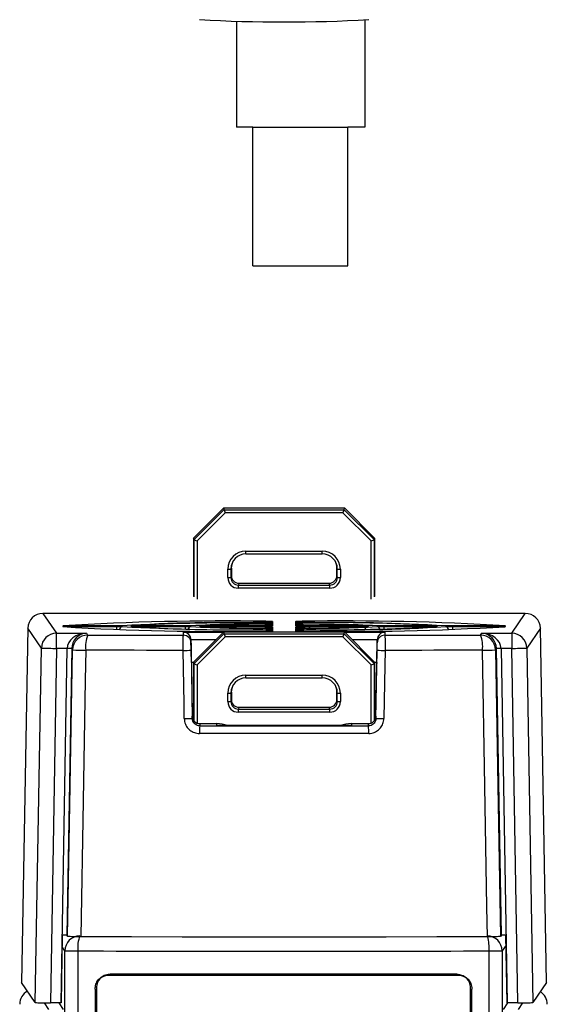
# Model space of a CAD drawing. Units: millimetres. Extents: x -2 to 448, y 0 to 449.
# Drawn here: x 152 to 187, y 284 to 349 of the extents above; entities that cross this region are included whole.
import ezdxf

# ---------------------------------------------------------------- set-up
doc = ezdxf.new("R2010")
doc.units = ezdxf.units.MM
doc.layers.get('0').update_dxf_attribs({"linetype": 'CONTINUOUS'})

msp = doc.modelspace()

# ---------------------------------------------------------------- linework, layer by layer
for p, q in [((166.705, 349.044), (166.705, 342.005)), ((175.205, 349.137), (175.205, 342.005)), ((167.79, 342.005), (166.705, 342.005)), ((167.79, 332.805), (167.79, 342.005)), ((167.79, 342.005), (174.09, 342.005)), ((174.09, 332.805), (174.09, 342.005)), ((175.205, 342.005), (174.09, 342.005)), ((167.79, 332.805), (174.09, 332.805)), ((163.86, 314.745), (165.86, 316.743)), ((163.891, 314.643), (165.873, 316.622)), ((165.956, 316.413), (164.091, 314.551)), ((165.86, 316.743), (173.86, 316.743)), ((165.86, 316.743), (165.873, 316.622)), ((165.873, 316.622), (173.847, 316.622)), ((173.764, 316.413), (165.956, 316.413)), ((175.628, 314.551), (173.764, 316.413)), ((173.847, 316.622), (173.86, 316.743)), ((173.847, 316.622), (175.828, 314.643)), ((173.86, 316.743), (175.86, 314.745)), ((163.86, 314.745), (163.86, 310.876)), ((163.891, 314.643), (163.86, 314.745)), ((163.891, 310.835), (163.891, 314.643)), ((164.091, 314.551), (164.091, 310.694)), ((175.628, 310.694), (175.628, 314.551)), ((175.86, 314.745), (175.828, 314.643)), ((175.828, 314.643), (175.828, 310.835)), ((175.86, 314.745), (175.86, 310.876)), ((167.328, 313.689), (167.328, 313.879)), ((167.328, 313.879), (172.391, 313.879)), ((167.328, 313.689), (172.391, 313.689)), ((172.391, 313.689), (172.391, 313.879)), ((166.128, 312.118), (166.128, 312.68)), ((166.36, 312.748), (166.328, 312.69)), ((166.328, 312.69), (166.328, 312.128)), ((166.36, 312.748), (166.36, 312.248)), ((173.36, 312.248), (173.36, 312.748)), ((173.391, 312.69), (173.36, 312.748)), ((173.391, 312.128), (173.391, 312.69)), ((173.591, 312.68), (173.591, 312.118)), ((166.328, 312.128), (166.36, 312.248)), ((166.86, 311.749), (166.828, 311.628)), ((166.86, 311.749), (172.86, 311.749)), ((172.891, 311.628), (172.86, 311.749)), ((173.36, 312.248), (173.391, 312.128)), ((166.828, 311.628), (172.891, 311.628)), ((166.828, 311.419), (166.828, 311.628)), ((172.891, 311.419), (166.828, 311.419)), ((172.891, 311.419), (172.891, 311.628)), ((185.862, 309.743), (153.858, 309.743)), ((153.858, 309.743), (153.858, 309.742)), ((185.862, 309.742), (153.858, 309.742)), ((153.858, 309.742), (154.759, 308.426)), ((184.961, 308.426), (185.862, 309.742)), ((185.862, 309.743), (185.862, 309.742)), ((169.091, 309.143), (169.06, 309.141)), ((169.091, 309.215), (169.091, 309.143)), ((169.091, 309.113), (169.091, 309.041)), ((170.628, 309.143), (170.628, 309.215)), ((170.628, 309.041), (170.628, 309.113)), ((152.858, 308.76), (152.441, 285.258)), ((153.759, 307.443), (152.858, 308.76)), ((154.759, 308.426), (156.748, 308.426)), ((154.759, 307.421), (154.759, 308.426)), ((155.177, 308.92), (155.21, 308.918)), ((158.753, 308.911), (155.576, 308.911)), ((158.753, 308.911), (155.576, 308.911)), ((155.576, 308.911), (155.576, 308.911)), ((155.576, 308.876), (158.753, 308.876)), ((155.576, 308.812), (155.576, 308.876)), ((156.748, 308.426), (156.829, 308.307)), ((158.753, 308.911), (158.753, 308.911)), ((158.753, 308.675), (158.753, 308.876)), ((159.701, 308.921), (159.732, 308.918)), ((160.098, 308.911), (160.098, 308.911)), ((163.294, 308.911), (160.098, 308.911)), ((163.294, 308.911), (160.098, 308.911)), ((160.098, 308.876), (160.098, 308.824)), ((160.098, 308.876), (163.294, 308.876)), ((163.184, 308.492), (165.838, 308.492)), ((163.184, 308.292), (163.184, 308.492)), ((163.294, 308.911), (163.294, 308.911)), ((163.294, 308.876), (163.294, 308.717)), ((163.86, 306.516), (165.86, 308.514)), ((164.268, 308.922), (164.304, 308.918)), ((164.658, 308.911), (164.658, 308.911)), ((168.267, 308.911), (164.658, 308.911)), ((168.264, 308.911), (164.658, 308.911)), ((164.658, 308.876), (164.658, 308.839)), ((164.658, 308.876), (168.267, 308.876)), ((165.86, 308.514), (173.86, 308.514)), ((165.86, 308.514), (165.873, 308.393)), ((168.75, 308.563), (168.659, 308.563)), ((169.091, 308.572), (169.059, 308.569)), ((169.06, 309.039), (169.091, 309.041)), ((169.06, 308.774), (169.091, 308.776)), ((169.06, 308.671), (169.091, 308.674)), ((169.091, 309.01), (169.091, 308.929)), ((169.091, 308.858), (169.091, 308.776)), ((169.091, 308.746), (169.091, 308.674)), ((169.091, 308.643), (169.091, 308.572)), ((170.628, 308.929), (170.628, 309.01)), ((170.628, 308.779), (170.628, 308.858)), ((170.628, 308.779), (170.663, 308.776)), ((170.628, 308.676), (170.628, 308.744)), ((170.628, 308.574), (170.628, 308.641)), ((170.628, 308.574), (170.666, 308.571)), ((175.062, 308.911), (171.453, 308.911)), ((171.453, 308.876), (174.935, 308.876)), ((175.062, 308.911), (171.455, 308.911)), ((173.847, 308.393), (173.86, 308.514)), ((173.86, 308.514), (175.86, 306.516)), ((173.881, 308.492), (176.536, 308.492)), ((174.935, 308.833), (174.935, 308.876)), ((175.062, 308.911), (175.062, 308.911)), ((175.138, 308.911), (175.062, 308.911)), ((175.426, 308.92), (175.452, 308.922)), ((176.425, 308.911), (176.425, 308.911)), ((179.622, 308.911), (176.425, 308.911)), ((179.622, 308.911), (176.425, 308.911)), ((176.508, 308.718), (176.508, 308.876)), ((176.508, 308.876), (179.508, 308.876)), ((176.536, 308.492), (176.536, 308.292)), ((179.508, 308.817), (179.508, 308.876)), ((179.622, 308.911), (179.622, 308.911)), ((180.019, 308.921), (179.99, 308.919)), ((180.967, 308.911), (180.967, 308.911)), ((184.144, 308.911), (180.967, 308.911)), ((184.144, 308.911), (180.967, 308.911)), ((181.057, 308.675), (181.057, 308.876)), ((181.057, 308.876), (184.035, 308.876)), ((182.89, 308.307), (182.971, 308.426)), ((182.971, 308.426), (184.961, 308.426)), ((184.035, 308.803), (184.035, 308.876)), ((184.144, 308.911), (184.144, 308.911)), ((184.229, 308.911), (184.144, 308.911)), ((184.542, 308.92), (184.512, 308.918)), ((184.961, 308.426), (184.961, 307.421)), ((186.862, 308.76), (185.961, 307.443)), ((187.278, 285.258), (186.862, 308.76)), ((165.335, 307.99), (163.683, 307.99)), ((163.71, 306.481), (163.683, 307.99)), ((163.683, 307.99), (163.683, 307.801)), ((163.891, 306.414), (165.873, 308.393)), ((165.956, 308.184), (164.091, 306.322)), ((165.873, 308.393), (173.847, 308.393)), ((173.764, 308.184), (165.956, 308.184)), ((175.628, 306.322), (173.764, 308.184)), ((173.847, 308.393), (175.828, 306.414)), ((176.036, 307.99), (174.384, 307.99)), ((176.01, 306.481), (176.036, 307.99)), ((176.036, 307.801), (176.036, 307.99)), ((153.355, 283.922), (153.759, 307.443)), ((154.759, 307.421), (154.354, 283.9)), ((155.468, 307.421), (154.759, 307.421)), ((155.064, 283.9), (155.468, 307.421)), ((155.768, 307.414), (155.441, 288.394)), ((155.83, 307.324), (155.768, 307.414)), ((163.692, 307.299), (163.771, 302.772)), ((175.949, 302.772), (176.028, 307.299)), ((183.951, 307.414), (183.89, 307.324)), ((184.278, 288.394), (183.951, 307.414)), ((184.251, 307.421), (184.656, 283.9)), ((184.961, 307.421), (184.251, 307.421)), ((185.365, 283.9), (184.961, 307.421)), ((185.961, 307.443), (186.365, 283.922)), ((163.86, 306.481), (163.71, 306.481)), ((163.71, 306.481), (163.71, 306.431)), ((163.86, 306.516), (163.86, 302.647)), ((163.891, 306.414), (163.86, 306.516)), ((175.86, 306.516), (175.828, 306.414)), ((175.86, 306.516), (175.86, 302.647)), ((176.01, 306.481), (175.86, 306.481)), ((176.01, 306.481), (176.01, 306.431)), ((163.71, 306.431), (163.771, 302.923)), ((163.891, 302.606), (163.891, 306.414)), ((164.091, 306.322), (164.091, 302.465)), ((175.628, 302.465), (175.628, 306.322)), ((175.828, 306.414), (175.828, 302.606)), ((175.949, 302.923), (176.01, 306.431)), ((167.328, 305.46), (167.328, 305.65)), ((167.328, 305.65), (172.391, 305.65)), ((167.328, 305.46), (172.391, 305.46)), ((172.391, 305.46), (172.391, 305.65)), ((166.36, 304.519), (166.328, 304.461)), ((166.36, 304.519), (166.36, 304.019)), ((173.36, 304.019), (173.36, 304.519)), ((173.391, 304.461), (173.36, 304.519)), ((166.128, 303.889), (166.128, 304.452)), ((166.328, 304.461), (166.328, 303.899)), ((166.328, 303.899), (166.36, 304.019)), ((173.36, 304.019), (173.391, 303.899)), ((173.391, 303.899), (173.391, 304.461)), ((173.591, 304.452), (173.591, 303.889)), ((166.86, 303.52), (166.828, 303.399)), ((166.828, 303.399), (172.891, 303.399)), ((166.828, 303.19), (166.828, 303.399)), ((172.891, 303.19), (166.828, 303.19)), ((166.86, 303.52), (172.86, 303.52)), ((172.891, 303.399), (172.86, 303.52)), ((172.891, 303.19), (172.891, 303.399)), ((163.771, 302.772), (163.771, 302.923)), ((175.949, 302.923), (175.949, 302.772)), ((164.271, 302.432), (165.394, 302.432)), ((164.271, 302.432), (164.271, 302.279)), ((165.394, 302.3), (165.394, 302.432)), ((174.325, 302.432), (174.325, 302.3)), ((174.325, 302.432), (175.449, 302.432)), ((175.449, 302.279), (175.449, 302.432)), ((155.148, 288.401), (155.07, 283.9)), ((155.502, 288.305), (155.441, 288.394)), ((184.278, 288.394), (184.217, 288.305)), ((184.649, 283.9), (184.572, 288.401)), ((155.316, 287.348), (155.134, 287.615)), ((184.583, 287.728), (184.324, 287.348)), ((155.316, 129.262), (155.316, 287.348)), ((155.316, 287.348), (156.18, 287.348)), ((156.18, 287.348), (156.18, 129.262)), ((183.46, 129.262), (183.46, 287.348)), ((183.46, 287.348), (184.324, 287.348)), ((184.324, 287.348), (184.324, 129.262)), ((181.47, 285.705), (158.17, 285.705)), ((181.32, 285.805), (158.32, 285.805)), ((153.355, 283.922), (152.441, 285.258)), ((157.42, 284.955), (157.42, 131.655)), ((182.22, 131.655), (182.22, 284.955)), ((187.278, 285.258), (186.365, 283.922)), ((157.32, 284.805), (157.32, 131.805)), ((182.32, 131.805), (182.32, 284.805)), ((153.936, 283.902), (154.235, 283.466)), ((155.064, 283.9), (154.354, 283.9)), ((155.235, 283.466), (154.938, 283.9)), ((184.405, 283.466), (184.702, 283.9)), ((185.365, 283.9), (184.656, 283.9)), ((185.405, 283.466), (185.703, 283.901))]:
    msp.add_line(p, q)
at = {"flags": 128}
for points in [[(170.701, 309.13), (170.667, 309.14), (170.628, 309.143)], [(170.692, 309.031), (170.667, 309.037), (170.628, 309.041)], [(170.628, 308.676), (170.667, 308.672), (170.667, 308.672)], [(180.004, 308.863), (179.966, 308.86), (179.945, 308.855)], [(180.758, 308.913), (180.676, 308.915), (180.644, 308.916)], [(156.829, 308.307), (157.621, 308.305), (158.414, 308.302), (159.207, 308.3), (160.001, 308.298), (160.796, 308.297), (161.591, 308.295), (162.387, 308.294), (163.184, 308.292)], [(176.536, 308.292), (177.332, 308.294), (178.128, 308.295), (178.924, 308.297), (179.718, 308.298), (180.512, 308.3), (181.306, 308.302), (182.098, 308.305), (182.89, 308.307)], [(155.502, 288.305), (155.674, 298.293), (155.83, 307.324)], [(156.698, 307.302), (156.663, 305.303), (156.524, 297.304), (156.367, 288.283)], [(163.159, 307.288), (162.349, 307.289), (161.54, 307.29), (160.731, 307.292), (159.923, 307.294), (159.116, 307.296), (158.309, 307.298), (157.503, 307.3), (156.698, 307.302)], [(163.238, 302.761), (163.22, 303.761), (163.159, 307.288)], [(176.561, 307.288), (176.543, 306.288), (176.482, 302.761)], [(183.022, 307.302), (182.217, 307.3), (181.411, 307.298), (180.604, 307.296), (179.797, 307.294), (178.989, 307.292), (178.18, 307.29), (177.371, 307.289), (176.561, 307.288)], [(183.352, 288.283), (183.317, 290.283), (183.178, 298.281), (183.022, 307.302)], [(183.89, 307.324), (184.045, 298.293), (184.217, 288.305)], [(164.271, 302.279), (165.667, 302.277), (167.064, 302.276), (168.462, 302.276), (169.86, 302.275), (171.258, 302.276), (172.655, 302.276), (174.052, 302.277), (175.449, 302.279)], [(174.325, 302.3), (173.209, 302.299), (172.093, 302.299), (170.976, 302.298), (169.86, 302.298), (168.743, 302.298), (167.626, 302.299), (166.51, 302.299), (165.394, 302.3)], [(175.477, 301.777), (174.073, 301.775), (172.669, 301.774), (171.265, 301.773), (169.86, 301.773), (168.455, 301.773), (167.05, 301.774), (165.646, 301.775), (164.243, 301.777)], [(183.352, 288.283), (179.992, 288.274), (176.621, 288.268), (173.242, 288.264), (169.86, 288.262), (166.477, 288.264), (163.098, 288.268), (159.727, 288.274), (156.367, 288.283)]]:
    msp.add_lwpolyline(points, dxfattribs=at)
for centre, radius, start, end in [((169.86, 449.133), 100.139, 266.78453, 273.21547), ((166.177, 313.742), 1.063, 267.37729, 278.1858), ((173.542, 313.742), 1.063, 261.8142, 272.62272), ((166.177, 313.178), 1.061, 267.36031, 278.18574), ((173.542, 313.178), 1.061, 261.81426, 272.6397), ((153.858, 308.743), 1, 90, 178.98383), ((153.858, 308.742), 1, 90.01839, 178.99397), ((185.862, 308.743), 1, 1.01617, 90), ((185.861, 308.742), 1, 1.00614, 89.98161), ((165.891, 132.602), 176.643, 89.10222, 93.47717), ((166.678, 187.478), 121.674, 89.03228, 93.5471), ((167.227, 173.335), 135.794, 89.4023, 93.17723), ((168.482, 309.04), 0.181, 357.49055, 27.00079), ((168.423, 309.143), 0.249, 358.03474, 18.97197), ((169.091, 309.015), 0.2, 90.00072, 141.91832), ((169.091, 308.913), 0.2, 90.00194, 141.89461), ((170.628, 309.015), 0.2, 38.2671, 89.99888), ((170.628, 308.913), 0.2, 38.11196, 90.00096), ((172.592, 167.524), 141.62, 86.77097, 90.64965), ((171.297, 309.143), 0.249, 161.02803, 181.96526), ((171.237, 309.04), 0.181, 152.99925, 182.50927), ((173.829, 132.602), 176.643, 86.52283, 90.89778), ((172.911, 191.935), 117.202, 86.52322, 90.89726), ((154.759, 307.425), 1, 90.02181, 178.99044), ((165.892, 485.22), 176.679, 266.52328, 270.89734), ((155.178, 308.667), 0.2, 66.32794, 90.04604), ((159.151, 308.668), 0.2, 90.29601, 179.13395), ((167.127, 450.267), 141.623, 266.7712, 270.64978), ((166.808, 425.852), 117.202, 266.52322, 270.89726), ((163.69, 308.67), 0.199, 90.64673, 167.46548), ((168.044, 228.193), 80.843, 89.49141, 93.08841), ((168.042, 389.558), 80.806, 266.91111, 270.50974), ((168.148, 232.918), 76.103, 89.65705, 92.92276), ((168.149, 384.916), 76.15, 267.07826, 270.34193), ((169.27, 282.672), 26.258, 90.39081, 92.18993), ((169.27, 335.115), 26.258, 267.81007, 269.60919), ((168.5, 308.924), 0.141, 359.27921, 42.53731), ((168.866, 308.586), 0.149, 153.38742, 181.72251), ((168.867, 308.671), 0.135, 141.92938, 181.98902), ((169.091, 308.811), 0.2, 89.98979, 144.29959), ((169.091, 308.546), 0.2, 89.99198, 141.89289), ((169.091, 308.443), 0.2, 89.98955, 141.92945), ((170.628, 308.811), 0.2, 35.69939, 90.01123), ((170.449, 282.672), 26.258, 87.81007, 89.60919), ((170.449, 335.115), 26.258, 270.39081, 272.18993), ((170.628, 308.544), 0.2, 31.74754, 90.01217), ((170.628, 308.441), 0.2, 39.32109, 90.01376), ((171.676, 228.193), 80.843, 86.91159, 90.50859), ((171.691, 390.301), 81.549, 269.53857, 273.0408), ((170.95, 308.676), 0.116, 355.70381, 42.78946), ((173.059, 431.232), 122.596, 269.07141, 273.50786), ((170.929, 308.577), 0.162, 355.95578, 27.78942), ((171.22, 308.924), 0.141, 137.46265, 180.72082), ((171.571, 232.918), 76.103, 87.07724, 90.34295), ((173.762, 490.425), 181.881, 269.18437, 273.39496), ((172.728, 436.29), 127.634, 269.31112, 273.26802), ((171.596, 386.045), 77.278, 269.74312, 272.83656), ((176.015, 308.669), 0.198, 12.76966, 89.41624), ((180.559, 308.666), 0.2, 0.84881, 89.6537), ((184.533, 308.663), 0.201, 90.04865, 112.50655), ((184.961, 307.425), 1, 1.00951, 89.97819), ((156.83, 307.307), 1, 90.02184, 178.99221), ((158.811, 307.536), 2.126, 158.75472, 186.32216), ((163.184, 307.793), 0.5, 1.00744, 90.00793), ((176.536, 307.793), 0.5, 89.99212, 178.99256), ((182.89, 307.307), 1, 1.00779, 89.97816), ((180.908, 307.536), 2.126, 353.67784, 21.24528), ((155.387, 358.299), 50.882, 268.16643, 269.29247), ((155.28, 292.163), 15.259, 88.16736, 89.29382), ((157.023, 337.341), 30.041, 267.72252, 269.37892), ((162.671, 343.122), 35.838, 270.78015, 271.63315), ((177.049, 343.122), 35.837, 268.36684, 269.21985), ((182.696, 337.341), 30.041, 270.62108, 272.27747), ((184.439, 292.163), 15.259, 90.70618, 91.83264), ((184.333, 358.299), 50.882, 270.70753, 271.83357), ((166.177, 305.513), 1.063, 267.37729, 278.1858), ((166.177, 304.949), 1.061, 267.36031, 278.18574), ((173.543, 305.513), 1.063, 261.8142, 272.62272), ((173.542, 304.949), 1.061, 261.81426, 272.6397), ((162.751, 338.503), 35.746, 270.78035, 271.63487), ((176.968, 338.503), 35.746, 268.36513, 269.21965), ((166.627, 301.896), 2.387, 170.75355, 182.85572), ((173.093, 301.896), 2.387, 357.14416, 9.24668), ((156.317, 287.348), 1, 90.01732, 179.97505), ((158.213, 287.58), 2.046, 157.95866, 186.50279), ((183.324, 287.348), 1, 0.02495, 89.98263), ((180.362, 287.518), 3.103, 356.85738, 14.30266), ((158.17, 284.955), 0.75, 90, 180), ((181.47, 284.955), 0.75, 0, 90), ((153.321, 283.803), 1, 118.90176, 179.97417), ((153.32, 283.803), 1, 118.90097, 180), ((186.32, 283.803), 1, 0.01844, 57.35386), ((186.32, 283.803), 1, 0, 57.34581)]:
    msp.add_arc(centre, radius, start, end)
for centre, major_axis, ratio, start_param, end_param in [((165.956, 316.423), (-0.083, 0.2), 0.01747, 0.05964, 1.612983), ((173.764, 316.423), (0.083, 0.2), 0.01747, 4.670202, 6.223545), ((164.091, 314.561), (0.2, -0.083), 0.042165, 3.176525, 4.729868), ((175.628, 314.561), (0.2, 0.083), 0.042165, 4.69491, 6.248253), ((167.328, 312.68), (1.191, -0.146), 0.998742, 1.693133, 3.263625), ((167.328, 312.69), (0.996, -0.09), 0.998584, 1.66108, 3.231572), ((172.391, 312.68), (1.191, 0.146), 0.998742, 6.161153, 7.731645), ((172.391, 312.69), (0.996, 0.09), 0.998584, 6.193206, 7.763698), ((167.36, 312.747), (0.993, -0.122), 0.998742, 2.764363, 3.263625), ((172.36, 312.747), (0.993, 0.122), 0.998742, 6.161153, 6.660415), ((166.828, 312.118), (0.695, 0.085), 0.998742, 3.019561, 4.590053), ((166.828, 312.128), (0.461, 0.194), 0.99875, 2.744487, 4.314979), ((166.86, 312.248), (0.496, 0.061), 0.998742, 3.019561, 4.590053), ((172.86, 312.248), (0.496, -0.061), 0.998742, 4.834725, 6.405217), ((172.891, 312.128), (0.461, -0.194), 0.99875, 5.109799, 6.680291), ((172.891, 312.118), (0.695, -0.085), 0.998742, 4.834725, 6.405217), ((156.748, 307.426), (1.279, 0.058), 0.780353, 1.535673, 3.089016), ((156.748, 307.426), (0.467, 0.893), 0.965141, 0.497142, 2.050485), ((163.184, 307.992), (0.358, -0.358), 0.977735, 0.791594, 2.344937), ((176.536, 307.992), (0.358, 0.358), 0.977735, 0.796656, 2.349999), ((182.971, 307.426), (1.279, -0.058), 0.780353, 0.052576, 1.605919), ((182.971, 307.426), (-0.467, 0.893), 0.965141, 4.232701, 5.786044), ((165.956, 308.194), (-0.083, 0.2), 0.01747, 0.05964, 1.612983), ((173.764, 308.194), (0.083, 0.2), 0.01747, 4.670202, 6.223545), ((164.091, 306.332), (0.2, -0.083), 0.042165, 3.176525, 4.729868), ((175.628, 306.332), (0.2, 0.083), 0.042165, 4.69491, 6.248253), ((167.328, 304.451), (1.191, -0.146), 0.998742, 1.693133, 3.263625), ((167.328, 304.461), (0.996, -0.09), 0.998584, 1.66108, 3.231572), ((172.391, 304.451), (1.191, 0.146), 0.998742, 6.161153, 7.731645), ((172.391, 304.461), (0.996, 0.09), 0.998584, 6.193206, 7.763698), ((167.36, 304.519), (0.993, -0.122), 0.998742, 2.764363, 3.263625), ((172.36, 304.519), (0.993, 0.122), 0.998742, 6.161153, 6.660415), ((166.828, 303.889), (0.695, 0.085), 0.998742, 3.019561, 4.590053), ((166.828, 303.899), (0.461, 0.194), 0.99875, 2.744487, 4.314979), ((166.86, 304.019), (0.496, 0.061), 0.998742, 3.019561, 4.590053), ((172.86, 304.019), (0.496, -0.061), 0.998742, 4.834725, 6.405217), ((172.891, 303.899), (0.461, -0.194), 0.99875, 5.109799, 6.680291), ((172.891, 303.889), (0.695, -0.085), 0.998742, 4.834725, 6.405217), ((164.271, 302.932), (0.5, 0), 0.999943, 3.159046, 4.712389), ((175.449, 302.932), (0.5, 0), 0.999943, 4.712389, 6.265732), ((165.394, 300.432), (2, 0), 0.999943, 1.205376, 1.570796), ((174.325, 300.432), (2, 0), 0.999943, 1.570796, 1.936216), ((155.141, 288.394), (0.3, 0), 0.022513, 0.0154, 1.549043), ((184.578, 288.394), (0.3, 0), 0.022513, 1.59255, 3.126193), ((169.82, 289.557), (100, 0), 0.022297, 4.57556, 4.849218), ((154.355, 283.923), (1, 0), 0.022513, 3.156993, 4.712089), ((155.064, 283.893), (0.3, 0), 0.022513, 1.549043, 1.570496), ((184.656, 283.893), (0.3, 0), 0.022513, 1.571096, 1.59255), ((185.365, 283.923), (1, 0), 0.022513, 4.712689, 6.267785)]:
    msp.add_ellipse(centre, major_axis=major_axis, ratio=ratio, start_param=start_param, end_param=end_param)
for points, knots in [([(168.644, 309.122), (168.689, 309.122), (168.78, 309.122), (168.908, 309.121), (169.009, 309.119), (169.078, 309.116), (169.087, 309.114), (169.091, 309.113)], [0, 0, 0, 0, 0.201459, 0.401055, 0.600678, 0.80034, 1, 1, 1, 1]), ([(168.659, 309.224), (168.699, 309.224), (168.785, 309.224), (168.908, 309.223), (169.009, 309.221), (169.078, 309.218), (169.087, 309.216), (169.091, 309.215)], [0, 0, 0, 0, 0.183486, 0.38758, 0.591694, 0.795847, 1, 1, 1, 1]), ([(169.061, 309.141), (169.061, 309.14), (169.059, 309.14), (169.036, 309.139), (168.982, 309.137), (168.882, 309.135), (168.783, 309.135), (168.724, 309.135), (168.713, 309.135)], [0, 0, 0, 0, 0.064524, 0.188759, 0.391965, 0.652528, 0.935882, 1, 1, 1, 1]), ([(169.091, 309.143), (169.091, 309.143), (169.088, 309.142), (169.057, 309.139), (168.978, 309.137), (168.866, 309.135), (168.777, 309.135), (168.733, 309.134)], [0, 0, 0, 0, 0.079802, 0.309829, 0.539866, 0.769934, 1, 1, 1, 1]), ([(170.628, 309.215), (170.632, 309.216), (170.639, 309.218), (170.702, 309.22), (170.8, 309.223), (170.925, 309.224), (171.016, 309.224), (171.061, 309.224)], [0, 0, 0, 0, 0.183487, 0.387579, 0.591694, 0.795847, 1, 1, 1, 1]), ([(170.863, 309.135), (170.847, 309.135), (170.789, 309.136), (170.711, 309.138), (170.641, 309.14), (170.633, 309.142), (170.628, 309.143)], [0, 0, 0, 0, 0.112214, 0.408116, 0.704059, 1, 1, 1, 1]), ([(170.628, 309.113), (170.633, 309.114), (170.642, 309.116), (170.711, 309.119), (170.813, 309.121), (170.94, 309.122), (171.031, 309.122), (171.076, 309.122)], [0, 0, 0, 0, 0.201458, 0.401055, 0.600676, 0.800339, 1, 1, 1, 1]), ([(170.863, 309.135), (170.822, 309.136), (170.744, 309.137), (170.682, 309.139), (170.658, 309.14), (170.657, 309.141), (170.667, 309.139), (170.684, 309.136), (170.716, 309.124), (170.746, 309.109), (170.76, 309.092), (170.763, 309.089)], [0, 0, 0, 0, 0.27816, 0.516226, 0.64276, 0.734846, 0.772649, 0.808088, 0.874485, 0.975681, 1, 1, 1, 1]), ([(170.986, 309.134), (170.971, 309.135), (170.928, 309.135), (170.889, 309.135), (170.863, 309.135)], [0, 0, 0, 0, 0.358506, 1, 1, 1, 1]), ([(155.576, 308.911), (155.536, 308.911), (155.45, 308.911), (155.332, 308.912), (155.239, 308.915), (155.18, 308.917), (155.178, 308.919), (155.177, 308.92)], [0, 0, 0, 0, 0.183485, 0.387579, 0.591694, 0.795848, 1, 1, 1, 1]), ([(155.177, 308.866), (155.178, 308.867), (155.178, 308.869), (155.231, 308.872), (155.321, 308.874), (155.441, 308.876), (155.531, 308.876), (155.576, 308.876)], [0, 0, 0, 0, 0.183486, 0.38758, 0.591694, 0.795848, 1, 1, 1, 1]), ([(155.576, 308.911), (155.534, 308.911), (155.442, 308.911), (155.322, 308.913), (155.246, 308.915), (155.21, 308.916), (155.208, 308.917), (155.208, 308.917)], [0, 0, 0, 0, 0.239356, 0.517527, 0.765153, 0.92166, 1, 1, 1, 1]), ([(159.15, 308.919), (159.148, 308.918), (159.14, 308.917), (159.098, 308.915), (159.007, 308.913), (158.887, 308.911), (158.798, 308.911), (158.753, 308.911)], [0, 0, 0, 0, 0.079802, 0.309829, 0.539865, 0.769933, 1, 1, 1, 1]), ([(158.753, 308.876), (158.768, 308.876), (158.828, 308.876), (158.931, 308.875), (159.042, 308.874), (159.123, 308.871), (159.141, 308.869), (159.15, 308.868)], [0, 0, 0, 0, 0.079801, 0.30983, 0.539865, 0.769933, 1, 1, 1, 1]), ([(160.098, 308.911), (160.053, 308.911), (159.962, 308.911), (159.842, 308.913), (159.752, 308.915), (159.698, 308.918), (159.7, 308.92), (159.701, 308.921)], [0, 0, 0, 0, 0.201457, 0.401055, 0.600676, 0.800339, 1, 1, 1, 1]), ([(159.701, 308.866), (159.7, 308.867), (159.698, 308.869), (159.753, 308.872), (159.843, 308.874), (159.963, 308.876), (160.053, 308.876), (160.098, 308.876)], [0, 0, 0, 0, 0.201458, 0.401056, 0.600677, 0.80034, 1, 1, 1, 1]), ([(160.098, 308.911), (160.056, 308.911), (159.964, 308.911), (159.844, 308.913), (159.768, 308.914), (159.732, 308.916), (159.73, 308.917), (159.73, 308.917)], [0, 0, 0, 0, 0.239036, 0.518122, 0.765321, 0.921118, 1, 1, 1, 1]), ([(163.688, 308.918), (163.687, 308.918), (163.677, 308.917), (163.64, 308.915), (163.549, 308.913), (163.429, 308.911), (163.339, 308.911), (163.294, 308.911)], [0, 0, 0, 0, 0.032567, 0.274409, 0.516254, 0.758127, 1, 1, 1, 1]), ([(163.294, 308.876), (163.3, 308.876), (163.351, 308.876), (163.447, 308.876), (163.563, 308.874), (163.652, 308.872), (163.676, 308.87), (163.688, 308.869)], [0, 0, 0, 0, 0.032569, 0.274409, 0.516255, 0.758128, 1, 1, 1, 1]), ([(164.268, 308.865), (164.265, 308.865), (164.254, 308.867), (164.26, 308.869), (164.312, 308.872), (164.403, 308.874), (164.523, 308.876), (164.613, 308.876), (164.658, 308.876)], [0, 0, 0, 0, 0.058825, 0.247035, 0.435229, 0.623456, 0.811729, 1, 1, 1, 1]), ([(164.322, 308.915), (164.313, 308.915), (164.278, 308.916), (164.253, 308.919), (164.263, 308.921), (164.268, 308.922)], [0, 0, 0, 0, 0.128582, 0.564293, 1, 1, 1, 1]), ([(164.531, 308.911), (164.487, 308.912), (164.403, 308.913), (164.328, 308.915), (164.292, 308.916), (164.29, 308.917), (164.289, 308.917)], [0, 0, 0, 0, 0.3626, 0.688455, 0.89482, 1, 1, 1, 1]), ([(164.658, 308.911), (164.644, 308.911), (164.6, 308.911), (164.559, 308.911), (164.531, 308.911)], [0, 0, 0, 0, 0.323472, 1, 1, 1, 1]), ([(169.061, 308.773), (169.061, 308.773), (169.059, 308.773), (169.036, 308.772), (168.982, 308.77), (168.882, 308.768), (168.747, 308.767), (168.638, 308.767), (168.585, 308.768), (168.577, 308.768)], [0, 0, 0, 0, 0.050783, 0.148589, 0.307798, 0.51287, 0.735448, 0.963003, 1, 1, 1, 1]), ([(168.604, 309.019), (168.617, 309.019), (168.675, 309.02), (168.781, 309.019), (168.907, 309.018), (169.009, 309.016), (169.078, 309.014), (169.087, 309.011), (169.091, 309.01)], [0, 0, 0, 0, 0.058825, 0.247035, 0.435229, 0.623455, 0.811729, 1, 1, 1, 1]), ([(169.091, 308.776), (169.091, 308.776), (169.089, 308.775), (169.059, 308.772), (168.981, 308.77), (168.87, 308.768), (168.738, 308.767), (168.648, 308.767), (168.604, 308.767)], [0, 0, 0, 0, 0.058826, 0.247035, 0.435229, 0.623456, 0.811729, 1, 1, 1, 1]), ([(169.091, 308.674), (169.087, 308.673), (169.078, 308.671), (169.008, 308.668), (168.907, 308.666), (168.779, 308.665), (168.689, 308.665), (168.644, 308.665)], [0, 0, 0, 0, 0.201458, 0.401055, 0.600676, 0.800339, 1, 1, 1, 1]), ([(169.061, 308.671), (169.061, 308.671), (169.059, 308.67), (169.036, 308.669), (168.983, 308.667), (168.885, 308.666), (168.762, 308.665), (168.68, 308.665), (168.645, 308.665)], [0, 0, 0, 0, 0.056025, 0.165535, 0.340217, 0.569738, 0.819316, 1, 1, 1, 1]), ([(169.061, 309.038), (169.061, 309.038), (169.059, 309.038), (169.036, 309.037), (168.982, 309.035), (168.882, 309.033), (168.787, 309.032), (168.734, 309.032), (168.728, 309.032)], [0, 0, 0, 0, 0.066891, 0.195818, 0.401994, 0.671332, 0.962882, 1, 1, 1, 1]), ([(168.733, 308.652), (168.749, 308.652), (168.808, 308.652), (168.908, 308.651), (169.009, 308.649), (169.078, 308.646), (169.087, 308.644), (169.091, 308.643)], [0, 0, 0, 0, 0.079801, 0.309829, 0.539865, 0.769933, 1, 1, 1, 1]), ([(169.091, 308.572), (169.088, 308.571), (169.08, 308.569), (169.018, 308.566), (168.919, 308.564), (168.823, 308.563), (168.764, 308.563), (168.75, 308.563)], [0, 0, 0, 0, 0.213152, 0.450244, 0.687359, 0.924521, 1, 1, 1, 1]), ([(169.061, 308.569), (169.061, 308.569), (169.059, 308.569), (169.036, 308.567), (168.983, 308.566), (168.885, 308.564), (168.796, 308.563), (168.75, 308.563)], [0, 0, 0, 0, 0.068947, 0.202957, 0.417437, 0.698101, 1, 1, 1, 1]), ([(169.091, 309.041), (169.091, 309.041), (169.09, 309.04), (169.069, 309.038), (168.998, 309.035), (168.892, 309.033), (168.805, 309.033), (168.761, 309.032)], [0, 0, 0, 0, 0.03257, 0.274409, 0.516253, 0.758128, 1, 1, 1, 1]), ([(168.761, 308.754), (168.767, 308.754), (168.817, 308.754), (168.908, 308.753), (169.009, 308.751), (169.078, 308.749), (169.087, 308.747), (169.091, 308.746)], [0, 0, 0, 0, 0.032569, 0.274409, 0.516254, 0.758128, 1, 1, 1, 1]), ([(168.927, 308.769), (168.927, 308.77), (168.937, 308.789), (168.97, 308.817), (169.024, 308.849), (169.068, 308.857), (169.09, 308.858), (169.091, 308.858)], [0, 0, 0, 0, 0.006631, 0.300553, 0.633238, 0.986264, 1, 1, 1, 1]), ([(170.958, 309.032), (170.952, 309.032), (170.902, 309.033), (170.812, 309.033), (170.711, 309.035), (170.642, 309.038), (170.633, 309.04), (170.628, 309.041)], [0, 0, 0, 0, 0.032568, 0.274409, 0.516253, 0.758127, 1, 1, 1, 1]), ([(170.628, 309.01), (170.629, 309.011), (170.631, 309.012), (170.66, 309.014), (170.738, 309.017), (170.849, 309.019), (170.981, 309.02), (171.071, 309.019), (171.116, 309.019)], [0, 0, 0, 0, 0.058825, 0.247035, 0.435229, 0.623456, 0.811729, 1, 1, 1, 1]), ([(170.628, 308.858), (170.629, 308.858), (170.652, 308.857), (170.695, 308.849), (170.751, 308.819), (170.779, 308.786), (170.791, 308.771)], [0, 0, 0, 0, 0.013877, 0.370517, 0.706608, 1, 1, 1, 1]), ([(170.919, 308.769), (170.9, 308.769), (170.828, 308.77), (170.732, 308.772), (170.645, 308.775), (170.634, 308.778), (170.628, 308.779)], [0, 0, 0, 0, 0.107475, 0.404934, 0.702468, 1, 1, 1, 1]), ([(170.628, 308.744), (170.635, 308.745), (170.648, 308.748), (170.742, 308.751), (170.872, 308.754), (170.98, 308.754), (171.035, 308.755)], [0, 0, 0, 0, 0.267606, 0.511719, 0.75586, 1, 1, 1, 1]), ([(171.193, 308.665), (171.134, 308.665), (171.019, 308.665), (170.858, 308.666), (170.731, 308.669), (170.645, 308.672), (170.634, 308.675), (170.628, 308.676)], [0, 0, 0, 0, 0.20684, 0.405091, 0.603366, 0.801684, 1, 1, 1, 1]), ([(170.628, 308.641), (170.629, 308.642), (170.631, 308.643), (170.669, 308.646), (170.767, 308.649), (170.906, 308.652), (171.017, 308.652), (171.072, 308.653)], [0, 0, 0, 0, 0.074743, 0.306036, 0.537337, 0.768669, 1, 1, 1, 1]), ([(171.173, 308.563), (171.121, 308.563), (171.013, 308.563), (170.858, 308.565), (170.731, 308.567), (170.645, 308.57), (170.634, 308.573), (170.628, 308.574)], [0, 0, 0, 0, 0.18721, 0.390372, 0.593555, 0.796778, 1, 1, 1, 1]), ([(170.936, 309.033), (170.903, 309.033), (170.823, 309.033), (170.729, 309.035), (170.673, 309.037), (170.657, 309.038), (170.659, 309.038), (170.669, 309.037), (170.681, 309.034), (170.69, 309.031), (170.692, 309.03)], [0, 0, 0, 0, 0.199721, 0.487186, 0.713941, 0.83789, 0.901662, 0.944478, 0.982904, 1, 1, 1, 1]), ([(171.14, 308.665), (171.109, 308.665), (171.017, 308.665), (170.869, 308.666), (170.741, 308.669), (170.672, 308.672), (170.664, 308.672), (170.661, 308.673)], [0, 0, 0, 0, 0.134183, 0.405946, 0.675632, 0.886532, 1, 1, 1, 1]), ([(170.919, 308.769), (170.868, 308.77), (170.771, 308.771), (170.694, 308.773), (170.662, 308.776), (170.662, 308.775), (170.663, 308.775)], [0, 0, 0, 0, 0.388516, 0.739272, 0.924958, 1, 1, 1, 1]), ([(171.172, 308.563), (171.124, 308.563), (171.013, 308.563), (170.851, 308.565), (170.731, 308.567), (170.669, 308.57), (170.664, 308.571), (170.662, 308.571)], [0, 0, 0, 0, 0.202083, 0.46087, 0.717914, 0.907116, 1, 1, 1, 1]), ([(171.249, 308.768), (171.228, 308.768), (171.153, 308.768), (171.035, 308.768), (170.952, 308.769), (170.919, 308.769)], [0, 0, 0, 0, 0.189768, 0.684242, 1, 1, 1, 1]), ([(171.453, 308.876), (171.453, 308.876), (171.467, 308.876), (171.494, 308.867), (171.527, 308.835), (171.549, 308.801), (171.556, 308.776), (171.557, 308.77)], [0, 0, 0, 0, 0.012669, 0.33824, 0.645006, 0.916108, 1, 1, 1, 1]), ([(174.935, 308.876), (174.957, 308.876), (175.034, 308.876), (175.164, 308.875), (175.302, 308.873), (175.398, 308.87), (175.445, 308.866), (175.428, 308.863), (175.42, 308.862)], [0, 0, 0, 0, 0.071274, 0.256991, 0.442694, 0.628431, 0.814217, 1, 1, 1, 1]), ([(175.452, 308.922), (175.454, 308.921), (175.466, 308.92), (175.459, 308.918), (175.407, 308.915), (175.316, 308.913), (175.197, 308.911), (175.107, 308.911), (175.062, 308.911)], [0, 0, 0, 0, 0.058825, 0.247035, 0.435229, 0.623456, 0.811729, 1, 1, 1, 1]), ([(175.237, 308.67), (175.237, 308.675), (175.234, 308.703), (175.251, 308.749), (175.282, 308.797), (175.318, 308.829), (175.351, 308.847), (175.377, 308.856), (175.392, 308.86), (175.4, 308.861), (175.404, 308.862), (175.402, 308.861), (175.401, 308.861)], [0, 0, 0, 0, 0.041829, 0.245249, 0.407504, 0.543937, 0.657645, 0.743783, 0.801432, 0.85345, 0.921411, 1, 1, 1, 1]), ([(175.431, 308.917), (175.431, 308.917), (175.431, 308.917), (175.416, 308.916), (175.393, 308.915), (175.378, 308.914)], [0, 0, 0, 0, 0.129092, 0.456466, 1, 1, 1, 1]), ([(176.017, 308.867), (176.035, 308.868), (176.07, 308.871), (176.191, 308.874), (176.339, 308.876), (176.452, 308.876), (176.508, 308.876)], [0, 0, 0, 0, 0.267606, 0.511718, 0.75586, 1, 1, 1, 1]), ([(176.425, 308.911), (176.419, 308.911), (176.368, 308.911), (176.273, 308.911), (176.157, 308.913), (176.068, 308.915), (176.044, 308.917), (176.031, 308.918)], [0, 0, 0, 0, 0.032568, 0.27441, 0.516254, 0.758128, 1, 1, 1, 1]), ([(179.508, 308.876), (179.567, 308.876), (179.682, 308.876), (179.833, 308.874), (179.944, 308.871), (180.009, 308.867), (180.006, 308.865), (180.004, 308.863)], [0, 0, 0, 0, 0.20684, 0.405091, 0.603366, 0.801684, 1, 1, 1, 1]), ([(180.019, 308.921), (180.02, 308.92), (180.021, 308.918), (179.967, 308.915), (179.876, 308.913), (179.756, 308.911), (179.667, 308.911), (179.622, 308.911)], [0, 0, 0, 0, 0.201458, 0.401055, 0.600676, 0.800339, 1, 1, 1, 1]), ([(179.991, 308.917), (179.991, 308.917), (179.991, 308.917), (179.977, 308.916), (179.937, 308.914), (179.853, 308.912), (179.74, 308.911), (179.657, 308.911), (179.622, 308.911)], [0, 0, 0, 0, 0.034304, 0.128829, 0.295993, 0.530662, 0.798016, 1, 1, 1, 1]), ([(180.56, 308.866), (180.563, 308.866), (180.573, 308.868), (180.625, 308.871), (180.738, 308.874), (180.888, 308.876), (181, 308.876), (181.057, 308.876)], [0, 0, 0, 0, 0.074742, 0.306036, 0.537336, 0.768669, 1, 1, 1, 1]), ([(180.84, 308.911), (180.823, 308.911), (180.763, 308.912), (180.678, 308.913), (180.596, 308.916), (180.578, 308.918), (180.569, 308.919)], [0, 0, 0, 0, 0.110733, 0.407128, 0.703565, 1, 1, 1, 1]), ([(180.84, 308.911), (180.796, 308.912), (180.712, 308.913), (180.635, 308.915), (180.601, 308.916), (180.594, 308.917), (180.601, 308.916), (180.613, 308.914), (180.639, 308.907), (180.669, 308.895), (180.686, 308.879), (180.69, 308.875)], [0, 0, 0, 0, 0.264489, 0.504028, 0.655763, 0.757423, 0.79723, 0.829282, 0.871352, 0.969143, 1, 1, 1, 1]), ([(180.967, 308.911), (180.951, 308.911), (180.908, 308.911), (180.866, 308.911), (180.84, 308.911)], [0, 0, 0, 0, 0.35643, 1, 1, 1, 1]), ([(184.035, 308.876), (184.086, 308.876), (184.194, 308.876), (184.342, 308.874), (184.459, 308.871), (184.531, 308.868), (184.532, 308.865), (184.533, 308.864)], [0, 0, 0, 0, 0.187209, 0.390371, 0.593555, 0.796779, 1, 1, 1, 1]), ([(184.542, 308.92), (184.542, 308.92), (184.541, 308.918), (184.489, 308.915), (184.398, 308.913), (184.305, 308.911), (184.245, 308.911), (184.229, 308.911)], [0, 0, 0, 0, 0.211307, 0.446346, 0.68141, 0.916519, 1, 1, 1, 1]), ([(184.513, 308.917), (184.513, 308.917), (184.512, 308.917), (184.494, 308.915), (184.448, 308.914), (184.358, 308.912), (184.273, 308.911), (184.229, 308.911)], [0, 0, 0, 0, 0.055291, 0.179767, 0.395746, 0.684611, 1, 1, 1, 1]), ([(163.159, 307.288), (163.158, 307.4), (163.157, 307.625), (163.16, 307.925), (163.167, 308.153), (163.175, 308.272), (163.181, 308.287), (163.184, 308.292)], [0, 0, 0, 0, 0.216851, 0.433549, 0.650479, 0.867826, 1, 1, 1, 1]), ([(163.683, 307.801), (163.683, 307.798), (163.684, 307.791), (163.685, 307.731), (163.686, 307.618), (163.689, 307.467), (163.691, 307.355), (163.692, 307.299)], [0, 0, 0, 0, 0.132248, 0.349727, 0.566705, 0.783362, 1, 1, 1, 1]), ([(176.028, 307.299), (176.028, 307.332), (176.03, 307.422), (176.032, 307.561), (176.034, 307.691), (176.036, 307.781), (176.036, 307.795), (176.036, 307.801)], [0, 0, 0, 0, 0.12941, 0.346724, 0.564449, 0.782227, 1, 1, 1, 1]), ([(176.536, 308.292), (176.54, 308.279), (176.547, 308.252), (176.556, 308.072), (176.561, 307.812), (176.562, 307.534), (176.561, 307.355), (176.561, 307.288)], [0, 0, 0, 0, 0.217643, 0.435311, 0.653004, 0.870463, 1, 1, 1, 1]), ([(163.238, 302.761), (163.243, 302.694), (163.257, 302.514), (163.375, 302.238), (163.602, 301.984), (163.903, 301.81), (164.13, 301.788), (164.243, 301.777)], [0, 0, 0, 0, 0.129517, 0.346494, 0.564043, 0.781911, 1, 1, 1, 1]), ([(164.271, 302.279), (164.215, 302.285), (164.102, 302.296), (163.952, 302.383), (163.839, 302.511), (163.781, 302.649), (163.774, 302.738), (163.771, 302.772)], [0, 0, 0, 0, 0.217864, 0.43579, 0.653533, 0.870561, 1, 1, 1, 1]), ([(175.949, 302.772), (175.942, 302.716), (175.929, 302.603), (175.84, 302.455), (175.712, 302.344), (175.573, 302.287), (175.483, 302.281), (175.449, 302.279)], [0, 0, 0, 0, 0.216104, 0.432686, 0.649981, 0.867848, 1, 1, 1, 1]), ([(175.477, 301.777), (175.545, 301.781), (175.726, 301.792), (176.005, 301.905), (176.264, 302.127), (176.442, 302.424), (176.468, 302.649), (176.482, 302.761)], [0, 0, 0, 0, 0.13233, 0.350214, 0.567352, 0.783786, 1, 1, 1, 1]), ([(156.367, 288.283), (156.257, 288.284), (156.038, 288.285), (155.764, 288.289), (155.573, 288.296), (155.508, 288.301), (155.503, 288.304), (155.502, 288.305)], [0, 0, 0, 0, 0.23745, 0.474901, 0.712323, 0.949738, 1, 1, 1, 1]), ([(184.217, 288.305), (184.205, 288.302), (184.179, 288.297), (184.002, 288.291), (183.745, 288.286), (183.509, 288.284), (183.376, 288.283), (183.352, 288.283)], [0, 0, 0, 0, 0.237451, 0.474902, 0.712324, 0.949739, 1, 1, 1, 1]), ([(157.32, 284.805), (157.331, 284.917), (157.353, 285.14), (157.523, 285.439), (157.775, 285.665), (158.056, 285.787), (158.244, 285.8), (158.32, 285.805)], [0, 0, 0, 0, 0.212701, 0.425365, 0.638824, 0.853838, 1, 1, 1, 1]), ([(181.32, 285.805), (181.433, 285.794), (181.659, 285.771), (181.96, 285.597), (182.186, 285.341), (182.304, 285.06), (182.316, 284.876), (182.32, 284.805)], [0, 0, 0, 0, 0.21659, 0.433197, 0.64924, 0.863803, 1, 1, 1, 1])]:
    msp.add_open_spline(points, degree=3, knots=knots)

doc.saveas('drawing.dxf')
